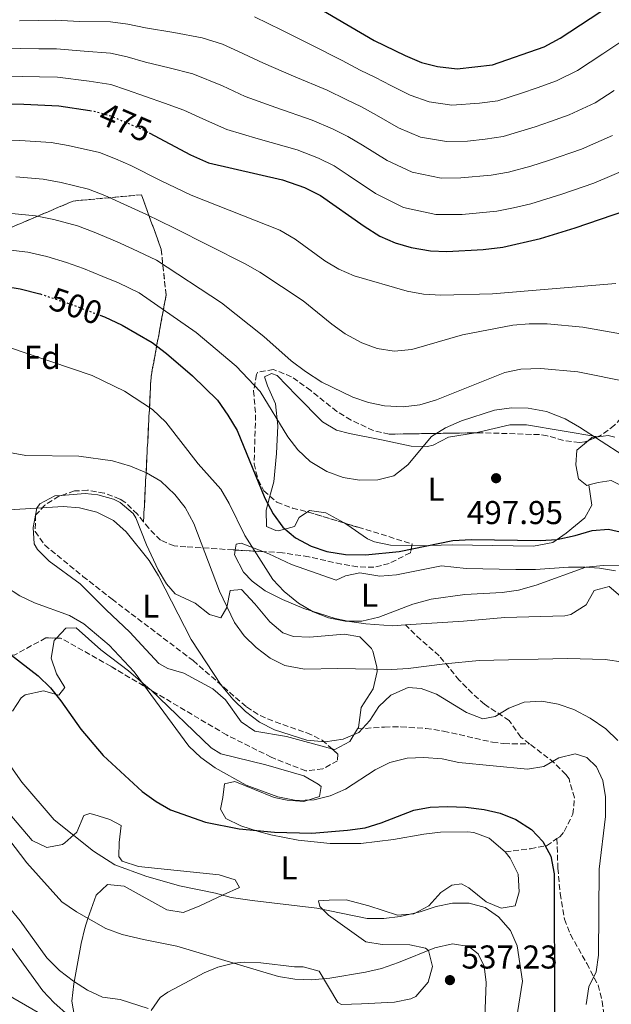
# Model space of a CAD drawing. Units: metres. Extents: x 576800 to 580245, y 4724231 to 4726583.
# Drawn here: x 577448 to 577627, y 4725574 to 4725873 of the extents above; entities that cross this region are included whole.
import ezdxf
from ezdxf.enums import TextEntityAlignment as Align

# ---------------------------------------------------------------- set-up
doc = ezdxf.new("R2010")
doc.units = ezdxf.units.M
doc.header["$MEASUREMENT"] = 0
doc.linetypes.add('DGN Style 3', pattern=[2.435890702152634, 1.739921930109024, -0.6959687720436097])
doc.linetypes.add('DGN Style 5', pattern=[1.217945351076317, 0.5219765790327072, -0.6959687720436097])
for name, color, linetype, lineweight in [('Cauce permanente', 151, 'Continuous', 13), ('Cota de curva de nivel directora', 7, 'Continuous', 0), ('Cota de punto acotado terreno', 7, 'Continuous', 0), ('Curva de nivel directora', 30, 'Continuous', 30), ('Curva de nivel directora no vista', 30, 'DGN Style 5', 30), ('Curva de nivel intermedia', 30, 'Continuous', 0), ('Etiqueta de uso rústico', 92, 'Continuous', 0), ('Etiqueta de zona arbolada', 92, 'Continuous', 0), ('Linea de separación interior de zonas arboladas', 92, 'DGN Style 3', 0), ('Límite de municipio', 7, 'Continuous', 0), ('Línea de cambio de uso (parcela vista)', 92, 'Continuous', 0), ('Punto acotado terreno (símbolo)', 7, 'Continuous', 0), ('Senda', 7, 'DGN Style 3', 0), ('Zona arbolada', 92, 'DGN Style 3', 0)]:
    doc.layers.add(name, color=color, linetype=linetype, lineweight=lineweight)
doc.styles.add('Style-Arial', font='arial.ttf')

# ---------------------------------------------------------------- blocks, each defined once
blk = doc.blocks.new('5PATER')
at = {"layer": 'Cauce permanente', "linetype": 'Continuous', "lineweight": 0}
h = blk.add_hatch(color=51, dxfattribs=at)
edge = h.paths.add_edge_path()
edge.add_ellipse((0, 0), major_axis=(-0.1095731443231308, -0.1110710700762829), ratio=0.9994222409660317, start_angle=0, end_angle=360)

msp = doc.modelspace()

# ---------------------------------------------------------------- linework, layer by layer
at = {"layer": 'Curva de nivel directora', "color": 30, "linetype": 'Continuous', "lineweight": 30, "flags": 128}
for points, elevation in [([(577532.9199999999, 4725879.520000001), (577555.3599999989, 4725866.26), (577564.7199999999, 4725861.74), (577569.7099999988, 4725859.67), (577574.539999999, 4725858.4), (577580.4699999989, 4725857.710000002), (577591.229999999, 4725858.890000001), (577606.8099999983, 4725864.440000001), (577611.6799999988, 4725867.060000002), (577629.8599999998, 4725879.070000002)], 450), ([(577304.489999999, 4725832.49), (577326.8999999989, 4725840.32), (577337.5599999984, 4725842.910000001), (577348.9899999991, 4725844.720000002), (577359.6299999986, 4725845.900000001), (577370.5899999999, 4725846.61), (577399.0599999994, 4725846.580000001), (577427.0499999983, 4725847.340000001), (577449.1099999996, 4725847.039999999), (577459.7400000001, 4725846.500000001), (577469.1399999991, 4725845.11)], 475), ([(577487.139999999, 4725838.350000001), (577499.6200000002, 4725831.630000002), (577505.0799999986, 4725829.260000001), (577527.4999999997, 4725824.090000001), (577534.2000000007, 4725821.770000001), (577539.0299999987, 4725819.390000002), (577552.2599999988, 4725810.080000001), (577557.089999999, 4725807.070000002), (577561.6699999988, 4725805.050000002), (577566.5599999994, 4725803.580000001), (577572.3899999987, 4725802.590000001), (577577.3899999988, 4725802.369999999), (577588.3500000002, 4725802.960000002), (577594.3000000003, 4725803.699999999), (577605.730000001, 4725806.29), (577616.2899999999, 4725809.52), (577631.5699999996, 4725814.800000002)], 475), ([(577286.5000000001, 4725768.480000001), (577296.5499999997, 4725773.5), (577310.4399999989, 4725781.310000001), (577319.7199999995, 4725786.060000001), (577344.4800000007, 4725796.66), (577349.5799999991, 4725798.580000001), (577354.5900000005, 4725799.950000001), (577359.5300000003, 4725800.720000002), (577365.0600000002, 4725801.130000001), (577370.1600000008, 4725801.02), (577375.5599999987, 4725800.29), (577390.9399999991, 4725796.740000002), (577412.0300000003, 4725793.090000001), (577437.6799999989, 4725792.290000001), (577443.0700000001, 4725791.87), (577448.0099999999, 4725791.07), (577454.0099999991, 4725789.61), (577454.1399999987, 4725789.560000001)], 500.000000000001), ([(577472.2100000002, 4725783.090000001), (577473.5600000002, 4725782.57), (577478.9, 4725780.060000002), (577487.9999999995, 4725774.78), (577492.4099999995, 4725771.539999999), (577500.2999999997, 4725764.750000001), (577507.8099999999, 4725757.359999999), (577511.0099999985, 4725752.850000001), (577513.8099999991, 4725748.180000001), (577522.2400000002, 4725727.689999999), (577524.6699999999, 4725722.900000002), (577527.6699999995, 4725718.91), (577531.5299999998, 4725715.690000001), (577536.219999999, 4725713.140000001), (577541.0000000001, 4725711.54), (577546.6699999986, 4725710.65), (577552.6599999988, 4725710.520000001), (577562.8699999992, 4725711.529999999), (577579.13, 4725714.810000001), (577584.8399999987, 4725715.160000001), (577605.7199999997, 4725714.870000001), (577610.6999999997, 4725715.199999999), (577616.2400000008, 4725716.350000001), (577621.3799999994, 4725717.890000001), (577626.3599999994, 4725718.330000001), (577631.25, 4725717.15)], 500.0000000000003), ([(577445.0499999983, 4725680.410000001), (577453.5300000008, 4725673.859999999), (577457.2599999991, 4725670.240000002), (577460.3799999994, 4725666.330000003), (577466.4099999999, 4725657.710000001), (577473.2400000006, 4725649.710000001), (577485.02, 4725638.800000001), (577489.2600000001, 4725635.779999999), (577493.5799999984, 4725633.26), (577504.2299999992, 4725629.580000001), (577514.3999999992, 4725627.54), (577525.1599999993, 4725626.500000001), (577536.4299999991, 4725626.210000004), (577547.2000000007, 4725627.090000001), (577552.6299999999, 4725627.850000001), (577557.4199999997, 4725629.310000001), (577567.2999999992, 4725633.130000004), (577572.2900000004, 4725634.050000001), (577577.4600000004, 4725634.260000002), (577583.0999999997, 4725634.070000002), (577588.6499999998, 4725633.410000003), (577593.509999999, 4725632.24), (577598.2999999991, 4725630.380000001), (577602.9999999995, 4725627.29), (577606.4399999996, 4725623.670000001), (577608.9099999993, 4725619.220000001), (577609.9299999987, 4725613.880000001), (577609.989999999, 4725571.650000001)], 525.0000000000001)]:
    msp.add_lwpolyline(points, dxfattribs=dict(at, elevation=elevation))
at = {"layer": 'Curva de nivel directora no vista', "color": 30, "linetype": 'DGN Style 5', "lineweight": 30, "flags": 128}
for points, elevation in [([(577469.1399999991, 4725845.11), (577470.44, 4725844.92), (577475.4800000002, 4725843.449999999), (577485.97, 4725838.980000001), (577487.139999999, 4725838.350000001)], 475), ([(577454.1399999987, 4725789.560000001), (577464.0799999986, 4725786.180000001), (577472.2100000002, 4725783.090000001)], 500.000000000001)]:
    msp.add_lwpolyline(points, dxfattribs=dict(at, elevation=elevation))
at = {"layer": 'Curva de nivel intermedia', "color": 30, "linetype": 'Continuous', "lineweight": 0, "flags": 128}
for points, elevation in [([(577447.810000001, 4725872.279999999), (577453.4800000016, 4725872.33), (577458.7200000009, 4725872.470000002), (577465.9900000019, 4725872.09), (577475.4500000011, 4725871.939999999), (577480.6700000003, 4725871.239999999), (577486.0300000003, 4725870.130000001), (577494.6300000013, 4725868.759999999), (577503.23, 4725867.16), (577509.4000000014, 4725865.24), (577514.2200000006, 4725862.999999999), (577521.780000002, 4725859.409999999), (577530.8400000012, 4725855.460000002), (577541.0800000007, 4725851.239999999), (577546.8899999998, 4725848.460000001), (577551.53, 4725846.21), (577556.0800000009, 4725843.65), (577562.7300000006, 4725839.829999999), (577569.3900000014, 4725837.06), (577577.2400000013, 4725835.67), (577583.6200000006, 4725835.81), (577588.9800000004, 4725836.429999999), (577594.4099999998, 4725837.249999999), (577604.0800000014, 4725840.140000001), (577608.7900000009, 4725841.8), (577614.380000001, 4725843.77), (577622.2700000014, 4725847.399999999), (577628.0400000003, 4725851.21)], 460.0000000000001), ([(577519.0799999997, 4725873.449999998), (577527.35, 4725869.46), (577536.19, 4725864.95), (577545.6100000013, 4725860.289999999), (577551.1299999999, 4725857.359999999), (577555.6900000019, 4725855.15), (577560.4000000014, 4725852.689999999), (577566.2199999996, 4725849.750000001), (577571.9700000008, 4725847.73), (577578.8500000007, 4725846.689999999), (577587.2100000002, 4725847.350000001), (577592.8200000006, 4725848.069999999), (577600.010000001, 4725850.359999998), (577604.7200000007, 4725852.02), (577610.6000000014, 4725854.109999999), (577616.9699999995, 4725857.23), (577624.6699999997, 4725862.31), (577641.5600000009, 4725873.54)], 455), ([(577437.0100000005, 4725863.800000001), (577448.2400000001, 4725863.869999998), (577453.6900000017, 4725863.819999998), (577459.0600000006, 4725863.81), (577467.4800000006, 4725863.029999999), (577475.4600000001, 4725862.449999998), (577480.4700000014, 4725861.32), (577486.0100000001, 4725859.739999999), (577493.2099999997, 4725858.039999999), (577500.4100000014, 4725856.179999999), (577509.35, 4725852.539999999), (577516.2099999997, 4725849.359999999), (577525.5000000015, 4725845.98), (577536.5499999998, 4725842.189999999), (577542.6600000008, 4725839.560000001), (577547.3600000015, 4725837.27), (577551.7600000004, 4725834.599999999), (577559.2400000015, 4725829.909999999), (577566.8200000009, 4725826.390000001), (577575.6200000008, 4725824.640000001), (577581.62, 4725824.67), (577590.7599999997, 4725825.519999999), (577596.0000000012, 4725826.439999999), (577602.8000000007, 4725828.199999999), (577608.1500000017, 4725829.929999999), (577618.1699999997, 4725833.439999999), (577627.5599999997, 4725837.56)], 465.0000000000001), ([(577437.0300000006, 4725855.499999999), (577448.6800000004, 4725855.449999998), (577453.9000000019, 4725855.300000001), (577459.4000000004, 4725855.16), (577468.9600000002, 4725853.970000001), (577475.4700000013, 4725852.949999999), (577480.2800000014, 4725851.409999999), (577485.9900000001, 4725849.359999999), (577491.7900000004, 4725847.320000002), (577497.5999999996, 4725845.210000001), (577504.4800000017, 4725842.079999999), (577510.6399999997, 4725839.31), (577520.1600000015, 4725836.5), (577532.0300000003, 4725833.140000001), (577538.4299999997, 4725830.67), (577543.2000000017, 4725828.329999999), (577547.4400000019, 4725825.56), (577555.75, 4725819.989999999), (577564.2400000015, 4725815.720000001)], 470), ([(577437.1800000004, 4725836.220000001), (577447.9000000004, 4725836), (577457.4000000021, 4725835.409999999), (577462.5499999997, 4725834.529999999), (577472.1299999997, 4725832.359999998), (577476.8799999994, 4725830.430000001), (577481.5900000012, 4725828.42), (577490.5300000019, 4725823.9), (577499.8400000016, 4725819.42), (577526.7500000009, 4725808.849999999), (577531.4300000013, 4725806.16), (577540.3800000009, 4725799.609999998), (577544.6500000001, 4725797), (577549.2700000004, 4725795.050000001), (577565.3500000002, 4725790.369999998), (577570.2699999998, 4725789.499999999), (577575.4900000012, 4725789.210000001), (577591.2200000002, 4725789.56), (577628.6100000002, 4725792.680000001)], 480), ([(577564.2400000015, 4725815.720000001), (577574.0100000015, 4725813.619999999), (577582, 4725813.65), (577592.5299999999, 4725814.609999999), (577597.5900000005, 4725815.619999999), (577602.8299999997, 4725816.810000001), (577612.2199999996, 4725819.720000001), (577621.9500000017, 4725823.109999999), (577632.8500000003, 4725827.73)], 470), ([(577446.7000000001, 4725824.970000002), (577455.0500000007, 4725824.320000002), (577460.4199999997, 4725823.3), (577468.7800000014, 4725821.27), (577473.6800000009, 4725819.369999997), (577481.7200000009, 4725815.720000001), (577486.2900000018, 4725813.569999999), (577494.6, 4725809.58), (577516.27, 4725798.649999999), (577520.6399999999, 4725796.119999999), (577533.7699999993, 4725787.489999999), (577542.4700000009, 4725780.359999999), (577546.5800000014, 4725777.42), (577551.5500000002, 4725774.720000001), (577556.2500000007, 4725773.029999998), (577561.4100000019, 4725772.239999999), (577566.7600000006, 4725772.680000001), (577582.1400000008, 4725777.179999999), (577597.3300000011, 4725780.050000001), (577602.3200000001, 4725780.470000001), (577607.8099999997, 4725780.46), (577618.6000000011, 4725779.519999999), (577634.0700000008, 4725776.759999999)], 485.0000000000001), ([(577445.4900000008, 4725813.930000001), (577452.7000000015, 4725813.239999999), (577458.2800000005, 4725812.07), (577465.440000002, 4725810.179999999), (577470.4800000001, 4725808.300000002), (577477.4000000003, 4725805.279999999), (577482.0400000005, 4725803.240000002), (577489.3700000019, 4725799.74), (577509.0700000006, 4725786.859999999), (577521.9100000017, 4725776.609999998), (577530.1500000005, 4725769.289999999), (577534.5100000014, 4725766.05), (577539.4199999998, 4725762.810000001), (577548.8500000001, 4725758.289999999), (577553.5900000009, 4725756.699999998), (577558.4900000005, 4725755.609999999), (577564.1600000011, 4725755.380000001)], 490.0000000000001), ([(577444.2800000015, 4725802.899999999), (577450.3600000013, 4725802.15), (577456.1400000014, 4725800.840000001), (577462.0900000016, 4725799.09), (577467.2800000015, 4725797.239999999), (577473.0700000008, 4725794.84), (577477.8000000004, 4725792.900000001), (577484.1300000004, 4725789.899999999)], 495), ([(577484.1300000004, 4725789.899999999), (577501.3700000005, 4725777.82), (577513.4699999995, 4725767.65), (577520.7699999994, 4725760.02), (577529.1300000013, 4725746.279999999), (577532.1900000012, 4725742.33), (577535.9800000021, 4725738.800000001), (577541.0300000014, 4725735.800000001), (577545.940000002, 4725733.890000001), (577550.8900000008, 4725733.159999999), (577556.4200000007, 4725733.269999999), (577561.2599999999, 4725734.489999999), (577565.510000001, 4725737.75), (577572.6900000006, 4725746.310000001), (577576.9200000018, 4725748.98), (577581.7699999998, 4725751.060000001), (577591.8400000016, 4725754.359999999), (577596.94, 4725755.06), (577601.9900000015, 4725754.939999999), (577607.5200000014, 4725753.880000002), (577613.2400000012, 4725751.680000001), (577617.5799999996, 4725749.189999999), (577630.6900000012, 4725740.689999999)], 495), ([(577444.4800000004, 4725773.399999999), (577469.8699999999, 4725764.789999999), (577479.66, 4725760.109999998), (577488.1800000005, 4725754.539999999), (577492.2100000005, 4725750.699999998), (577502.0099999995, 4725738.029999999), (577508.8200000002, 4725730.439999999), (577511.4199999997, 4725726.060000001), (577516.1400000004, 4725716.390000001), (577524.650000002, 4725703.039999999), (577528.0800000008, 4725699.399999999), (577532.4300000004, 4725695.869999999), (577536.7900000013, 4725693.259999999), (577541.4400000004, 4725691.41), (577546.5299999999, 4725690.38), (577551.5500000002, 4725690.46), (577556.7400000002, 4725691.63), (577566.9999999999, 4725695.57), (577572.5600000009, 4725697.099999999), (577582.8499999995, 4725698.489999999), (577594.1600000017, 4725699.15), (577599.1200000015, 4725699.779999999), (577604.4400000012, 4725701.300000001), (577619.4700000006, 4725706.8), (577624.8700000008, 4725707.31), (577630.0300000019, 4725707.199999999)], 505), ([(577564.1600000011, 4725755.380000001), (577569.1200000009, 4725755.980000001), (577574.2000000015, 4725757.470000001), (577594.8900000004, 4725765.739999999), (577599.7800000008, 4725766.749999999), (577605.8400000005, 4725766.990000002), (577617.0200000008, 4725765.909999999), (577648.1400000014, 4725759.640000001)], 490.0000000000001), ([(577444.8200000003, 4725741.489999999), (577449.730000001, 4725740.56), (577465.850000001, 4725740.42), (577476.0200000012, 4725739.029999998), (577481.4700000006, 4725737.42), (577486.3099999997, 4725735.359999998), (577490.6300000004, 4725732.849999999), (577494.9500000009, 4725728.81), (577497.9999999997, 4725724.849999999), (577500.6300000005, 4725719.989999999), (577508.4400000002, 4725699.550000001), (577512.990000001, 4725690.050000002), (577515.9200000013, 4725685.999999999), (577519.5300000012, 4725682.480000001), (577523.8000000004, 4725679.189999999), (577528.2900000009, 4725677), (577534.1700000016, 4725675.84), (577544.25, 4725676.090000001), (577560.690000002, 4725675.82), (577565.680000001, 4725676.059999999), (577576.7300000017, 4725677.519999999), (577587.140000001, 4725678.470000001), (577613.8899999993, 4725679.15), (577625.3899999993, 4725678.84), (577630.9300000004, 4725677.949999998)], 510), ([(577444.7399999998, 4725724.130000001), (577461.0600000012, 4725725.199999999), (577466.0299999999, 4725724.71), (577471.2900000014, 4725723.409999999), (577476.2800000004, 4725720.949999998), (577480.1699999997, 4725717.48), (577487.1500000001, 4725708.84), (577489.9400000018, 4725704.199999998), (577499.8200000013, 4725684.819999998), (577508.9600000011, 4725670.999999999), (577512.4500000002, 4725666.83), (577516.3400000016, 4725663.050000001), (577520.6199999999, 4725659.81), (577525.07, 4725657.529999999), (577534.9699999996, 4725654.4), (577540.4500000002, 4725653.899999999), (577545.9199999997, 4725654.640000001), (577550.7099999997, 4725656.720000001), (577554.02, 4725660.300000001), (577556.7000000001, 4725664.590000001), (577560.3600000013, 4725667.960000001), (577565.6600000008, 4725670.310000001), (577569.5700000002, 4725670.050000001), (577574.2500000007, 4725668.31), (577583.2800000008, 4725662.769999999), (577588.2800000008, 4725660.86), (577592.0400000005, 4725661.539999999), (577596.1200000019, 4725664.09), (577600.7700000011, 4725665.930000001), (577606.130000001, 4725666.220000001), (577611.0599999996, 4725665.25), (577615.8099999994, 4725663.689999999), (577620.8300000018, 4725661.019999999), (577625.5599999992, 4725657.8), (577629.14, 4725654.26)], 515.0000000000001), ([(577443.5400000017, 4725700.91), (577447.9000000004, 4725698.06), (577452.4199999999, 4725695.930000001), (577462.9499999998, 4725692.180000001), (577467.3200000018, 4725689.649999999), (577474.9800000017, 4725683.130000001), (577482.6100000005, 4725675.039999997), (577499.1399999997, 4725652.519999999), (577502.7800000008, 4725649.09), (577507.1100000005, 4725646.019999999), (577516.5000000002, 4725640.759999999), (577526.1800000009, 4725637.180000001), (577531.6500000004, 4725636.119999998), (577537.1199999999, 4725636.32), (577541.9800000014, 4725637.509999999), (577546.6500000006, 4725639.519999999), (577555.6400000005, 4725645.350000001), (577560.0999999997, 4725647.599999999), (577565.3600000013, 4725648.890000001), (577570.3600000015, 4725649.099999999), (577575.9699999995, 4725648.67), (577580.9600000007, 4725647.619999998), (577601.7800000014, 4725645.600000001), (577606.7100000001, 4725646.4), (577611.2699999998, 4725649.060000001), (577616.2000000007, 4725650.199999998)], 520), ([(577616.2000000007, 4725650.199999998), (577619.7900000003, 4725649.08), (577622.6700000013, 4725646.32), (577624.6000000003, 4725642.17), (577625.4000000005, 4725637.23), (577625.4699999999, 4725631.289999999), (577623.560000001, 4725615.269999999), (577623.3200000018, 4725589.229999999), (577622.5799999997, 4725584.15), (577620.4299999995, 4725579.630000001), (577619.5399999999, 4725574.31)], 520), ([(577443.800000001, 4725648.380000001), (577448.5100000005, 4725641.66), (577458.3299999997, 4725630.260000001), (577470.27, 4725620.73), (577476.7699999999, 4725616.61), (577486.1700000011, 4725613.199999999), (577496.3500000001, 4725610.230000001), (577507.2199999999, 4725608.05), (577512.0299999999, 4725606.699999999), (577518.3100000008, 4725605.779999998), (577537.92, 4725603.470000001), (577553.230000001, 4725600.390000001), (577558.2300000011, 4725600.359999998), (577563.2000000001, 4725600.98), (577569.2800000019, 4725602.400000001), (577574.1400000011, 4725604.010000001), (577579.0400000006, 4725604.989999999), (577584.0800000011, 4725604.96), (577588.9200000003, 4725603.680000001), (577593.0300000006, 4725600.84), (577596.6200000005, 4725596.67), (577598.7000000014, 4725592.119999999), (577600.2700000004, 4725581.359999999), (577598.48, 4725569.990000002)], 530.0000000000001), ([(577437.0799999998, 4725634.08), (577450.0300000005, 4725617.260000001), (577460.660000001, 4725605.419999998)], 535), ([(577438.3200000003, 4725611.34), (577448.0400000013, 4725599.66), (577456.1000000013, 4725588.429999999), (577459.9800000016, 4725584.649999999), (577464.1800000013, 4725581.42), (577468.4700000007, 4725578.659999999), (577472.9900000002, 4725576.509999999), (577478.3800000015, 4725575.78), (577486.8100000004, 4725573.140000001)], 540.0000000000001), ([(577460.660000001, 4725605.419999998), (577465.1100000013, 4725602.329999999), (577474.0499999997, 4725597.31)], 535), ([(577474.0499999997, 4725597.31), (577478.9400000003, 4725595.55), (577485.4600000003, 4725594.029999998), (577495.540000001, 4725592.01), (577526.3700000008, 4725582.82), (577531.2900000005, 4725581.929999999), (577536.370000001, 4725581.770000001), (577541.9000000008, 4725582.329999999), (577552.7400000015, 4725584.05), (577557.6000000008, 4725585.230000001), (577562.7100000004, 4725586.989999999), (577573.740000001, 4725591.5), (577579.0700000019, 4725592.640000001), (577584.0099999994, 4725591.88), (577586.8700000005, 4725589.699999998), (577588.6500000019, 4725585.930000001), (577589.2400000021, 4725580.960000001), (577588.8600000021, 4725570.359999999)], 535), ([(577445.6000000003, 4725591.300000001), (577454.9400000012, 4725578.429999999), (577458.360000001, 4725574.79), (577462.7100000007, 4725570.949999999)], 545)]:
    msp.add_lwpolyline(points, dxfattribs=dict(at, elevation=elevation))
at = {"layer": 'Linea de separación interior de zonas arboladas', "color": 92, "linetype": 'DGN Style 3', "lineweight": 0}
msp.add_polyline3d([(577407.3300000001, 4725720.130000001, 528.8999999999943), (577422.29, 4725735.67, 521.6300000000047), (577424.5599999996, 4725748.02, 518.7599999999948), (577417.7999999998, 4725765.730000001, 516.6499999999943), (577416.4800000004, 4725779.66, 513.9400000000023), (577425.6500000004, 4725794.779999999, 507.7899999999936), (577443.0999999996, 4725808.74, 500.3600000000006), (577464.1200000001, 4725817.680000001, 494.6100000000006), (577484.7800000003, 4725819.58, 493.2799999999989), (577490.7699999996, 4725803.109999999, 497.0200000000041), (577492.25, 4725789.180000001, 502.3500000000058), (577487.7100000001, 4725764.5, 512.1399999999994), (577485.4299999997, 4725720.529999999, 519.8800000000047)], dxfattribs=at)
at = {"layer": 'Límite de municipio', "color": 7, "linetype": 'Continuous', "lineweight": 0}
msp.add_polyline3d([(577453.5100000016, 4725571.91, 546.76), (577439.9800000004, 4725579.680000001, 548.97), (577426.9400000013, 4725589.430000001, 550.11), (577419.870000001, 4725599.130000001, 548.38), (577412.620000001, 4725614.41, 547.73), (577397.0599999987, 4725652.710000001, 545.0500000000001), (577378.2199999989, 4725703.029999999, 536.3100000000002), (577378.6900000013, 4725707.859999999, 535.0700000000002), (577380.2399999984, 4725735.949999999, 523.86), (577381.6900000013, 4725760.609999999, 513.7900000000001), (577385.0399999992, 4725774.33, 509.01), (577386.8500000016, 4725781.75, 505.75), (577414.4699999989, 4725900.449999999, 439.33), (577413.3999999985, 4725906.779999999, 438.27), (577412.3599999994, 4725914.41, 437.35), (577409.6099999994, 4725934.680000001, 433.9), (577408.9299999997, 4725936.77, 433.25), (577408.6999999993, 4725937.460000001, 433.04), (577408.2899999992, 4725937.609999999, 433), (577395.9600000009, 4725942.01, 431.15), (577388.4200000018, 4725946.140000001, 430.31), (577385.75, 4725947.600000001, 430.34), (577348.8599999994, 4725935.74, 431.56)], dxfattribs=at)
at = {"layer": 'Línea de cambio de uso (parcela vista)', "color": 92, "linetype": 'Continuous', "lineweight": 0, "extrusion": (0.09649178310851078, 0.05771662212530621, 0.9936589592626761), "elevation": 328982.9787324609, "flags": 128}
msp.add_lwpolyline([(3759088.931833441, -2902989.24268526), (3759089.59860174, -2902987.694249955), (3759089.390730413, -2902986.427752611)], dxfattribs=at)
at = {"layer": 'Línea de cambio de uso (parcela vista)', "color": 92, "linetype": 'Continuous', "lineweight": 0, "extrusion": (0.1024130267022853, 0.01341763844326366, 0.9946514660625011), "elevation": 123057.9624062181, "flags": 128}
msp.add_lwpolyline([(4610666.485657001, -1180227.871513585), (4610666.485657002, -1180227.620759004)], dxfattribs=at)
at = {"layer": 'Línea de cambio de uso (parcela vista)', "color": 92, "linetype": 'Continuous', "lineweight": 0, "extrusion": (0.06488303340174013, -0.010665704544651, 0.9978358756444644), "elevation": -12430.42099947437, "flags": 128}
msp.add_lwpolyline([(4756856.640365542, 196180.9546245723), (4756856.640365541, 196180.8360002914)], dxfattribs=at)
at = {"layer": 'Línea de cambio de uso (parcela vista)', "color": 92, "linetype": 'Continuous', "lineweight": 0}
for points in [[(577523.7459000006, 4725728.3134, 497.584400000007), (577524.8799999999, 4725732.619999999, 496.8500000000058), (577525.7199999997, 4725741.220000001, 495.3099999999977), (577526.0800000001, 4725749.58, 494.5399999999936), (577525.4199999999, 4725756.24, 494.4900000000052), (577522.9500000002, 4725761.730000001, 494.5200000000041), (577522.1100000005, 4725764.470000001, 494.4100000000035), (577524.2300000004, 4725765.470000001, 494.179999999993), (577525.9500000002, 4725764.84, 494.0500000000029), (577531.7699999996, 4725758.779999999, 493.4900000000052), (577539.6200000001, 4725750.83, 493.4900000000052), (577543.9500000002, 4725748.289999999, 493.4600000000065), (577547.8099999996, 4725747.25, 493.4400000000023), (577557.5700000003, 4725745.310000001, 493.7700000000041), (577566.5499999998, 4725743.380000001, 495.0299999999989), (577571.4900000002, 4725743.369999999, 495.820000000007), (577573.2000000002, 4725743.720000001, 496.1000000000058), (577577.8300000001, 4725746.119999999, 496.9499999999971), (577586.0300000003, 4725747.473099999, 497.0853000000062)], [(577586.0300000003, 4725747.473099999, 497.0853000000062), (577586.9199999999, 4725747.619999999, 497.1000000000058), (577596.4699999997, 4725749.91, 497.5099999999948), (577601.4699999997, 4725749.84, 497.5800000000018), (577623.0932, 4725746.279200001, 496.1278000000021)], [(577628.3200000003, 4725746.16, 495.6499999999942), (577626.2100000001, 4725746.66, 495.8000000000029), (577623.2100000001, 4725746.26, 496.1199999999953)], [(577620.3267000001, 4725745.1856, 496.462400000004), (577616.79, 4725742.189999999, 496.9799999999959), (577616.4500000002, 4725737.810000001, 497.4100000000035), (577617.2800000003, 4725733.58, 497.9499999999971), (577619.7699999996, 4725731.529999999, 497.8999999999942), (577620.3700000001, 4725731.689999999, 497.820000000007)], [(577620.3700000001, 4725731.689999999, 497.820000000007), (577621.2599999999, 4725725.58, 499.3800000000047), (577619.2100000001, 4725721.680000001, 499.9700000000012), (577613.54, 4725717.100000001, 501.1000000000058), (577609.4800000004, 4725714.199999999, 501.3500000000058), (577603.6100000005, 4725713.109999999, 501.3800000000047), (577578.9500000002, 4725713.58, 501.1499999999942), (577568.9699999997, 4725713.279999999, 500.7100000000065), (577566.7511999998, 4725713.3157, 500.4903999999952)], [(577620.3700000001, 4725731.689999999, 497.820000000007), (577623.2199999997, 4725732.449999999, 497.4400000000023), (577627.1299999999, 4725733.050000001, 497.0599999999977), (577630.4100000003, 4725731.460000001, 497.1300000000047), (577632.0999999996, 4725726.91, 497.7700000000041), (577635.9699999997, 4725720.630000001, 498.9499999999971), (577637.9600000001, 4725714.75, 499.4600000000065), (577640.7599999999, 4725712.470000001, 499.6199999999953), (577643.9800000004, 4725713.15, 499.4900000000052), (577647.7999999998, 4725712.34, 499.1300000000047), (577651.9900000002, 4725707.310000001, 499), (577656.2800000003, 4725705.25, 498.6699999999983), (577660.6699999999, 4725706.08, 498.3099999999977), (577663.8700000001, 4725705.75, 497.929999999993), (577673.8956000004, 4725697.348099999, 496.9318999999959)], [(577542.5363999996, 4725651.7476, 515.9159000000072), (577528.7699999996, 4725655.449999999, 515.5399999999936), (577519.1600000003, 4725657.08, 515.7200000000012), (577515.0599999996, 4725659.930000001, 515.679999999993), (577510.2300000004, 4725666.600000001, 515.6199999999953), (577506.4800000004, 4725669.91, 515.7400000000052), (577497.6900000004, 4725674.66, 516.1900000000023), (577492.8200000003, 4725676.09, 516.5599999999977), (577490.04, 4725677.600000001, 516.8000000000029), (577484.9199999999, 4725683.189999999, 517.1100000000006), (577481.2699999996, 4725687.050000001, 516.8800000000047), (577474.1200000001, 4725693.9, 517.6199999999953), (577466.2699999996, 4725701.689999999, 517.6199999999953), (577456.8499999996, 4725708.630000001, 517.3899999999994), (577453.29, 4725712.130000001, 517), (577452.2699999996, 4725713.82, 516.8500000000058), (577452, 4725718.810000001, 516.4700000000012), (577453.0700000003, 4725724.680000001, 515.8999999999943), (577453.9900000002, 4725725.939999999, 515.779999999999), (577458.5700000003, 4725728.380000001, 515.4499999999971), (577460.5060999999, 4725728.521000001, 515.3616000000038)], [(577460.5060999999, 4725728.521000001, 515.3616000000038), (577467.7699999996, 4725729.050000001, 515.029999999999), (577471.5300000003, 4725728.720000001, 514.9600000000064), (577476.2999999998, 4725727.380000001, 514.9700000000012), (577478.3899999997, 4725726.33, 514.9799999999959), (577482.2800000003, 4725723.08, 514.9799999999959), (577483.1299999999, 4725721.680000001, 514.9799999999959), (577486.29, 4725713.52, 514.9799999999959), (577489.8399999999, 4725705.99, 514.9799999999959), (577492.4000000004, 4725701.680000001, 514.779999999999), (577495.0300000003, 4725698.689999999, 514.4900000000052), (577501.1100000005, 4725695.83, 513.7200000000012), (577505.3899999997, 4725692.439999999, 512.2400000000052), (577508.8200000003, 4725691.4, 511.1399999999995), (577510.7199999997, 4725694.52, 509.6499999999942), (577511.6900000004, 4725699.67, 509.0099999999948), (577515.1399999997, 4725700.039999999, 508.679999999993), (577519.1799999997, 4725695.710000001, 508.2700000000041), (577523.75, 4725690.210000001, 508.2400000000052), (577527.6799999997, 4725686.930000001, 508.3699999999953), (577530.8399999999, 4725685.779999999, 508.4499999999971), (577535.8499999996, 4725685.619999999, 508.4900000000052), (577546.2599999999, 4725686.460000001, 508.8600000000006), (577550.9400000004, 4725685.65, 509.1100000000006), (577554.4699999997, 4725682.15, 509.4400000000023), (577554.9000000004, 4725681.32, 509.6000000000058), (577556.1699999999, 4725676.550000001, 510.6999999999971), (577556.1900000004, 4725675.220000001, 511.0099999999948), (577555.0599999996, 4725669.91, 512.2400000000052), (577551.3499999996, 4725664.300000001, 513.2899999999936), (577550.5300000003, 4725658.199999999, 514.4400000000023), (577550.2699999996, 4725657.77, 514.5399999999936), (577548, 4725654, 515.3500000000058), (577543.4199999999, 4725651.51, 515.9400000000023), (577542.5363999996, 4725651.7476, 515.9159000000072)], [(577535.1261999998, 4725723.550600001, 497.5721999999951), (577532.5499999998, 4725721.859999999, 498.4900000000052), (577531.2000000002, 4725719.130000001, 498.9700000000012), (577526.3300000001, 4725717.76, 499.3600000000006), (577525.4800000004, 4725717.84, 499.4100000000035), (577522.6799999997, 4725719.100000001, 499.3800000000047), (577522.6100000005, 4725724, 498.320000000007), (577523.7459000006, 4725728.3134, 497.584400000007)], [(577546.2297, 4725720.154800001, 497.9717999999993), (577540.6900000004, 4725723.210000001, 497.0500000000029), (577535.75, 4725723.960000001, 497.3500000000058), (577535.1261999998, 4725723.550600001, 497.5721999999951)], [(577566.7511999998, 4725713.3157, 500.4903999999952), (577560.2800000003, 4725713.42, 499.8500000000058), (577555.4000000004, 4725714.460000001, 499.2799999999989), (577553.3099999996, 4725715.310000001, 499.0299999999989), (577547, 4725719.730000001, 498.1000000000058), (577546.2297, 4725720.154800001, 497.9717999999993)], [(577513.2390999999, 4725711.971100001, 505.882700000002), (577513.5099999999, 4725713.74, 505.75), (577514.9900000002, 4725714.039999999, 505.5), (577521.5960999997, 4725711.485300001, 504.9358000000066)], [(577630.0099999999, 4725697.960000001, 507.3399999999965), (577626.5899999999, 4725700.880000001, 507.0599999999977), (577622.0499999998, 4725699.74, 507.1100000000006), (577619.5599999996, 4725695.380000001, 507.2599999999948), (577614.9500000002, 4725692.42, 507.3899999999995), (577613.1600000003, 4725692.050000001, 507.4199999999983), (577594.9299999997, 4725691.550000001, 507.3699999999953), (577582.4100000003, 4725690.380000001, 506.9600000000065), (577564.7999999998, 4725689.27, 506.5800000000018), (577560.9699999997, 4725689.029999999, 506.5), (577552.7699999996, 4725689.630000001, 505.0099999999948), (577547.8399999999, 4725690.300000001, 504.7100000000065), (577543.4699999997, 4725691.180000001, 504.6000000000058), (577533.9800000004, 4725694.300000001, 504.6499999999942), (577527.5599999996, 4725696.949999999, 504.8000000000029), (577522.3300000001, 4725699.600000001, 505.0399999999936), (577518.3600000005, 4725702.49, 505.5), (577515.7199999997, 4725705.279999999, 505.8600000000006), (577513.0199999996, 4725710.539999999, 505.9900000000052), (577513.2390999999, 4725711.971100001, 505.882700000002)], [(577521.5960999997, 4725711.485300001, 504.9358000000066), (577523.4199999999, 4725710.779999999, 504.7799999999989), (577530.2800000003, 4725707.609999999, 504.2200000000012), (577543.8600000005, 4725702.83, 503.5800000000018), (577546.6799999997, 4725704.140000001, 503.2899999999936), (577550.9900000002, 4725705.050000001, 503.320000000007), (577557.0800000001, 4725704.07, 503.5800000000018), (577562.0700000003, 4725704.430000001, 503.6999999999971), (577575.7199999997, 4725707.16, 504.2400000000052), (577583.2199999997, 4725706.4, 504.679999999993), (577598.3099999996, 4725706.029999999, 505.3500000000058), (577604.2599999999, 4725706.029999999, 505.5200000000041), (577614.1900000004, 4725706.75, 505.9600000000065), (577619.1799999997, 4725706.730000001, 506.2200000000012), (577623.5800000001, 4725706.449999999, 506.4499999999971), (577628.4800000004, 4725705.65, 506.3999999999942)], [(577459.0510999998, 4725685.303900001, 522.0898000000016), (577461.8799999999, 4725688.34, 521.5399999999936), (577465.0099999999, 4725688.4, 521.3899999999994), (577472.4500000002, 4725681.720000001, 521.1199999999953), (577480.8300000001, 4725675.350000001, 520.8000000000029), (577487.4199999999, 4725669.730000001, 520.3800000000047), (577487.5882000001, 4725669.5691, 520.3675999999978)], [(577445.6799999997, 4725663.109999999, 526.6900000000023), (577448.3700000001, 4725667.15, 525.8300000000017), (577449.5499999998, 4725668.09, 525.5899999999965), (577455.1100000005, 4725669.300000001, 524.2599999999948), (577459.79, 4725668.02, 523.6399999999994), (577461.5999999996, 4725670.279999999, 522.820000000007), (577459.0499999998, 4725674.439999999, 522.7700000000041), (577457.4400000004, 4725679.189999999, 522.5599999999977), (577458.3300000001, 4725684.529999999, 522.2299999999959), (577459.0510999998, 4725685.303900001, 522.0898000000016)], [(577487.5882000001, 4725669.5691, 520.3675999999978), (577505.9500000002, 4725652, 519.0099999999948), (577508.8700000001, 4725650.26, 518.820000000007), (577522.4500000002, 4725646.9, 518.9199999999983), (577534.0099999999, 4725643.529999999, 519.2899999999936), (577538.3899999997, 4725641.060000001, 519.4100000000036), (577539.2300000004, 4725640.369999999, 519.4400000000023), (577538.7400000002, 4725637.32, 519.6399999999994), (577534, 4725635.789999999, 520.1300000000047), (577528.9699999997, 4725636.16, 520.0800000000017), (577525.0499999998, 4725637.02, 520.029999999999), (577513.0700000003, 4725641.84, 520.0399999999936), (577509.9800000004, 4725641.180000001, 520.5399999999936), (577509.4900000002, 4725637.039999999, 522.1100000000006), (577508.7599999999, 4725633.449999999, 523.8000000000029), (577510.3799999999, 4725630.619999999, 525.029999999999), (577514.8799999999, 4725628.430000001, 525.0500000000029), (577520.2300000004, 4725626.710000001, 525.1100000000006), (577524.04, 4725625.680000001, 525.179999999993), (577532.3200000003, 4725624.07, 526.0800000000017), (577542.0099999999, 4725623.060000001, 526.279999999999), (577551.2400000002, 4725623.08, 526.8699999999953), (577561.1600000003, 4725624.26, 527.3300000000017), (577570.4199999999, 4725625.930000001, 527.8999999999943), (577575.3899999997, 4725626.5, 528.070000000007), (577583.6299999999, 4725626.630000001, 528.1699999999983), (577585.5199999996, 4725626.380000001, 528.179999999993), (577590.1699999999, 4725624.65, 528.179999999993), (577595.0800000001, 4725620.529999999, 528.1600000000036)], [(577464.4800000004, 4725570.699999999, 542.9700000000012), (577463.7400000002, 4725575.33, 541.1999999999971), (577464.3099999996, 4725580.609999999, 539.529999999999), (577466.5, 4725592.74, 536.8399999999965), (577467.6699999999, 4725597.4, 535.4400000000023), (577468.5, 4725600.390000001, 534.6399999999994), (577471.0499999998, 4725607.41, 533.5099999999948), (577474.5099999999, 4725610.680000001, 532.5599999999977), (577479.5099999999, 4725610.140000001, 532.4799999999959), (577492.4500000002, 4725602.970000001, 532.5099999999948), (577497.4100000003, 4725602.140000001, 532.25), (577502.2800000003, 4725604.119999999, 531.6000000000058), (577509.6100000005, 4725607.550000001, 529.7700000000041), (577514.4699999997, 4725609.710000001, 529.1499999999943), (577513.1600000003, 4725612.07, 528.6699999999983), (577508.3499999996, 4725613.630000001, 528.6300000000047), (577483.8499999996, 4725616.09, 528.8999999999943), (577478.9100000003, 4725617.77, 528.9199999999983), (577477.9299999997, 4725619.100000001, 528.8699999999953), (577478.04, 4725623.4, 528.1300000000047), (577478.6200000001, 4725628.480000001, 527.5399999999936), (577475.1900000004, 4725630.300000001, 527.8500000000058), (577470.4100000003, 4725631.890000001, 528.1399999999994), (577469.1799999997, 4725632.140000001, 528.2599999999948), (577467.3700000001, 4725631.529999999, 528.8699999999953), (577465.2300000004, 4725626.539999999, 530.1000000000058), (577461.6100000005, 4725623.279999999, 531.0599999999977), (577460.8300000001, 4725622.810000001, 531.2299999999959), (577456.1299999999, 4725621.82, 532.1300000000047), (577451.6299999999, 4725624.02, 532.2299999999959), (577442.5999999996, 4725634.66, 532.179999999993)], [(577595.0800000001, 4725620.529999999, 528.1600000000036), (577596.5700000003, 4725618.640000001, 528.1499999999943), (577598.9600000001, 4725613.779999999, 528.2299999999959), (577599.2400000002, 4725608.460000001, 528.2599999999948), (577598.04, 4725604.24, 528.3300000000017), (577593.8099999996, 4725603.49, 528.7700000000041), (577589.2300000004, 4725605.449999999, 528.820000000007), (577584, 4725609.65, 528.8500000000058), (577581.8200000003, 4725610.84, 528.9499999999971), (577578.8399999999, 4725610.470000001, 529.1000000000058), (577575.54, 4725608.220000001, 529.8399999999965), (577571.9199999999, 4725604.180000001, 530.1300000000047), (577567.3700000001, 4725601.779999999, 530.179999999993), (577562.3499999996, 4725601.33, 529.9499999999971), (577553.7000000002, 4725604.220000001, 529.1000000000058), (577546.8300000001, 4725605.980000001, 528.8999999999943), (577541.6600000003, 4725605.939999999, 528.8699999999953), (577538.4600000001, 4725605.720000001, 529.3600000000006), (577538.8399999999, 4725604, 530.2299999999959), (577541.4800000004, 4725601.32, 531.1499999999943), (577552.8399999999, 4725593.27, 533.8899999999994), (577557.7199999997, 4725592.460000001, 534.4199999999983), (577566.1299999999, 4725592.4, 534.7100000000064), (577570.9000000004, 4725591.41, 535.5099999999948), (577571.75, 4725590.65, 535.6600000000036), (577573.0499999998, 4725585.789999999, 536.3300000000017), (577571.7300000004, 4725581.02, 536.5399999999936), (577567.9199999999, 4725576.710000001, 537.2700000000041), (577566.4199999999, 4725576.060000001, 537.4600000000064), (577561.4400000004, 4725575.029999999, 537.75), (577551.4900000002, 4725574.539999999, 537.8099999999977), (577545.4600000001, 4725574.279999999, 537.4499999999971), (577544.3499999996, 4725574.949999999, 537.25), (577538.6299999999, 4725584.449999999, 534.7100000000064), (577533.8099999996, 4725585.74, 534.3899999999994), (577531.2100000001, 4725585.75, 534.3800000000047), (577520.9699999997, 4725586.91, 534.529999999999), (577515.9800000004, 4725587.08, 534.7599999999948), (577512.8399999999, 4725586.810000001, 535), (577507.9900000002, 4725585.66, 535.5500000000029), (577503.8200000003, 4725583.890000001, 536.1499999999943), (577499.4500000002, 4725581.560000001, 536.8399999999965), (577492.8200000003, 4725578.039999999, 538.4799999999959), (577490.4800000004, 4725576.470000001, 539.279999999999), (577487.7599999999, 4725572.529999999, 540.6499999999943)]]:
    msp.add_polyline3d(points, dxfattribs=at)
at = {"layer": 'Senda', "color": 7, "linetype": 'DGN Style 3', "lineweight": 0}
for points in [[(577602.4400000008, 4725653.250000001, 517.8399999999966), (577599.7600000007, 4725655.310000002, 517.3200000000071), (577596.2800000006, 4725660.340000002, 516.1100000000007), (577588.719999999, 4725665.230000002, 514.5700000000071), (577585.089999999, 4725668.540000002, 513.6000000000058), (577581.1000000016, 4725672.560000001, 512.2899999999935), (577575.0500000009, 4725679.95, 509.3399999999965), (577569.4499999996, 4725684.760000001, 507.9100000000035), (577564.8000000003, 4725689.270000001, 506.5800000000018)], [(577550.2699999994, 4725657.770000001, 514.5399999999936), (577558.4799999993, 4725658.340000001, 516.0000000000001), (577563.4499999981, 4725658.400000001, 516.550000000003), (577570.9600000004, 4725657.920000001, 517.050000000003), (577576.3899999997, 4725657.130000002, 517.3300000000019), (577591.199999998, 4725653.740000002, 517.7400000000054), (577594.6600000003, 4725653.330000003, 517.7899999999937), (577602.4400000008, 4725653.250000001, 517.8399999999966)], [(577610.7399999978, 4725624.550000002, 523.9400000000023), (577611.5699999993, 4725625.119999999, 523.7200000000013), (577612.9499999983, 4725626.750000001, 523.2899999999937), (577615.5700000002, 4725631.980000001, 522.0099999999949), (577616.0500000007, 4725636.91, 521.179999999993), (577614.3799999988, 4725642.609999999, 520.320000000007), (577613.449999999, 4725643.960000002, 520.0800000000019), (577609.9299999987, 4725647.510000002, 519.3099999999978), (577602.4400000008, 4725653.250000001, 517.8399999999966)], [(577595.0799999981, 4725620.53, 528.1600000000036), (577602.670000001, 4725621.500000001, 526.3899999999994), (577607.6000000017, 4725622.41, 524.7700000000042), (577610.7399999978, 4725624.550000002, 523.9400000000023)], [(577610.7399999978, 4725624.550000002, 523.9400000000023), (577610.9899999981, 4725615.630000001, 524.300000000003), (577611.719999999, 4725607.880000002, 523.3999999999943), (577612.9999999999, 4725600.130000004, 522.7599999999949), (577614.8000000013, 4725595.49, 522.1900000000023), (577619.7999999991, 4725586.710000002, 520.4299999999931), (577623.19, 4725580.199999999, 519.6100000000007), (577624.3999999971, 4725575.34, 519.4100000000036), (577625.480000001, 4725567.800000001, 519.0399999999936)]]:
    msp.add_polyline3d(points, dxfattribs=at)
at = {"layer": 'Zona arbolada', "color": 92, "linetype": 'DGN Style 3', "lineweight": 0, "extrusion": (0.01846810207077381, 0.007300365093559413, 0.9998027974932878), "elevation": 45667.47467400536, "flags": 128}
msp.add_lwpolyline([(4182494.274896604, -2273979.346262577), (4182494.274896604, -2273976.511226477)], dxfattribs=at)
at = {"layer": 'Zona arbolada', "color": 92, "linetype": 'DGN Style 3', "lineweight": 0, "extrusion": (0.01855130305912068, 0.007335227876250017, 0.9998010019933028), "elevation": 45880.2852408877, "flags": 128}
msp.add_lwpolyline([(4182284.978050378, -2274360.117762569), (4182284.978050377, -2274359.977403565)], dxfattribs=at)
at = {"layer": 'Zona arbolada', "color": 92, "linetype": 'DGN Style 3', "lineweight": 0, "extrusion": (0.2186167865315827, 0.7151794739184042, 0.6638712380668401), "elevation": 3506334.571211053, "flags": 128}
msp.add_lwpolyline([(829155.315863378, -3111933.400726988), (829154.9826459397, -3111933.427202995), (829143.7046977456, -3111933.398320078)], dxfattribs=at)
at = {"layer": 'Zona arbolada', "color": 92, "linetype": 'DGN Style 3', "lineweight": 0, "extrusion": (0.2544501320777888, -0.01479141727488465, 0.9669727732778189), "elevation": 77544.29613690547, "flags": 128}
msp.add_lwpolyline([(4751262.371783017, -292187.0183199219), (4751262.371783017, -292178.3612942844)], dxfattribs=at)
at = {"layer": 'Zona arbolada', "color": 92, "linetype": 'DGN Style 3', "lineweight": 0}
for points in [[(577443.0999999996, 4725808.74, 500.3600000000006), (577464.1200000001, 4725817.680000001, 494.6100000000006), (577484.7800000003, 4725819.58, 493.2799999999989), (577490.7699999996, 4725803.109999999, 497.0200000000041), (577492.25, 4725789.180000001, 502.3500000000058), (577487.7100000001, 4725764.5, 512.1399999999994), (577485.4299999997, 4725720.529999999, 519.8800000000047), (577483.5700000003, 4725722.84, 520.0500000000029), (577479.7999999998, 4725726.480000001, 520.3999999999943), (577478.2599999999, 4725727.41, 520.5500000000029), (577473.5300000003, 4725729.230000001, 520.9799999999959), (577468.4800000004, 4725730.100000001, 521.4199999999983), (577464.5099999999, 4725729.850000001, 521.779999999999), (577459.7800000003, 4725728.279999999, 522.6900000000023), (577455.5099999999, 4725725.539999999, 523.8000000000029), (577452.7300000004, 4725722.57, 524.1399999999994), (577452.5899999999, 4725717.58, 523.6999999999971), (577455.4900000002, 4725713.480000001, 523.2100000000064), (577467.0499999998, 4725703.99, 521.9799999999959), (577475.8700000001, 4725697.08, 521.3699999999953), (577500.4699999997, 4725678.460000001, 521.2100000000064), (577516.6399999997, 4725664.430000001, 521.3699999999953), (577520.79, 4725661.800000001, 521.4199999999983), (577525.3499999996, 4725659.890000001, 521.4900000000052), (577534.9199999999, 4725656.59, 521.6600000000036), (577539.5300000003, 4725654.390000001, 521.7700000000041), (577544.3200000003, 4725650.180000001, 522.0599999999977), (577544.2199999997, 4725648.140000001, 522.2899999999936), (577539.7300000004, 4725645.65, 523), (577534.5800000001, 4725645.039999999, 523.6900000000023), (577524.1600000003, 4725649.210000001, 524.0800000000017), (577510.6200000001, 4725655.939999999, 524.5200000000041), (577475.4699999997, 4725676.74, 525.7299999999959), (577460.3099999996, 4725685.289999999, 527.1600000000036), (577455.7800000003, 4725685.34, 528.0800000000017), (577446.2199999997, 4725680.109999999, 530.8800000000047)], [(577628.1699999999, 4725749.75, 500.0599999999977), (577623.9299999997, 4725746.609999999, 500.2799999999989), (577619.25, 4725744.76, 500.3800000000047), (577617.5899999999, 4725744.49, 500.3999999999942), (577612.7100000001, 4725745.130000001, 500.4900000000052), (577607.8099999996, 4725746.57, 500.5500000000029), (577605.4000000004, 4725746.92, 500.5599999999977), (577587.7300000004, 4725747.5, 500.5599999999977), (577559.8799999999, 4725747.060000001, 500.4600000000065), (577555.0499999998, 4725748.140000001, 500.2200000000012), (577548.3399999999, 4725751.350000001, 499.6900000000023), (577544.0300000003, 4725753.949999999, 499.4400000000023), (577536.1200000001, 4725760.25, 499.1000000000058), (577530.2800000003, 4725764.460000001, 499.1199999999953), (577524.8200000003, 4725766.680000001, 499.4400000000023), (577520, 4725765.76, 500.0500000000029), (577519.6500000004, 4725765.15, 500.1499999999942), (577518.7599999999, 4725760.220000001, 500.8699999999953), (577519.4100000003, 4725752.949999999, 501.9400000000023), (577518.9400000004, 4725738.109999999, 504.1300000000047), (577520.1200000001, 4725733.220000001, 504.8399999999965), (577521.9199999999, 4725729.939999999, 505.3300000000018), (577525.8600000005, 4725726.430000001, 505.5500000000029), (577530.5499999998, 4725724.689999999, 505.2200000000012), (577535.4500000002, 4725723.470000001, 504.9199999999983), (577550.4400000004, 4725718.859999999, 504.9499999999971), (577566.8600000005, 4725713.850000001, 506.1499999999942), (577566.3099999996, 4725711.15, 506.4199999999983), (577559.8700000001, 4725707.869999999, 506.6600000000035), (577555.2400000002, 4725706.730000001, 506.8600000000006), (577550.3200000003, 4725706.890000001, 507.179999999993), (577545.3899999997, 4725707.67, 507.5500000000029), (577535.5300000003, 4725709.92, 508.4700000000012), (577527.5800000001, 4725711.130000001, 509.4799999999959), (577522.7199999997, 4725711.42, 510.3899999999995), (577512.5700000003, 4725712.01, 513.070000000007), (577498.29, 4725712.949999999, 518.1900000000023), (577494.75, 4725713.220000001, 518.9100000000036), (577490.5599999996, 4725714.949999999, 519.3699999999953), (577487, 4725718.58, 519.7299999999959), (577485.4299999997, 4725720.529999999, 519.8800000000047), (577487.7100000001, 4725764.5, 512.1399999999994), (577492.25, 4725789.180000001, 502.3500000000058), (577490.7699999996, 4725803.109999999, 497.0200000000041), (577484.7800000003, 4725819.58, 493.2799999999989), (577464.1200000001, 4725817.680000001, 494.6100000000006), (577443.0999999996, 4725808.74, 500.3600000000006)], [(577644.6690999996, 4725802.723200001, 484.269100000005), (577643.7300000004, 4725800.100000001, 484.8399999999965), (577639.4100000003, 4725786.34, 489.0299999999989), (577636.7199999997, 4725776.59, 492.2599999999948), (577636.0199999996, 4725771.949999999, 493.9199999999983), (577635.4600000001, 4725762.550000001, 497.4799999999959), (577634.2599999999, 4725758.300000001, 498.7100000000065), (577631.7000000002, 4725753.779999999, 499.570000000007), (577628.1699999999, 4725749.75, 500.0599999999977), (577623.9299999997, 4725746.609999999, 500.2799999999989), (577623.0932, 4725746.279200001, 500.297900000005)], [(577586.0300000003, 4725747.473099999, 500.553899999999), (577559.8799999999, 4725747.060000001, 500.4600000000065), (577555.0499999998, 4725748.140000001, 500.2200000000012), (577548.3399999999, 4725751.350000001, 499.6900000000023), (577544.0300000003, 4725753.949999999, 499.4400000000023), (577536.1200000001, 4725760.25, 499.1000000000058), (577530.2800000003, 4725764.460000001, 499.1199999999953), (577524.8200000003, 4725766.680000001, 499.4400000000023), (577520, 4725765.76, 500.0500000000029), (577519.6500000004, 4725765.15, 500.1499999999942), (577518.7599999999, 4725760.220000001, 500.8699999999953), (577519.4100000003, 4725752.949999999, 501.9400000000023), (577518.9400000004, 4725738.109999999, 504.1300000000047), (577520.1200000001, 4725733.220000001, 504.8399999999965), (577521.9199999999, 4725729.939999999, 505.3300000000018), (577523.7459000006, 4725728.3134, 505.4320000000008)], [(577620.3267000001, 4725745.1856, 500.3570000000037), (577619.25, 4725744.76, 500.3800000000047), (577617.5899999999, 4725744.49, 500.3999999999942), (577612.7100000001, 4725745.130000001, 500.4900000000052), (577607.8099999996, 4725746.57, 500.5500000000029), (577605.4000000004, 4725746.92, 500.5599999999977), (577587.7300000004, 4725747.5, 500.5599999999977), (577586.0300000003, 4725747.473099999, 500.553899999999)], [(577460.5060999999, 4725728.521000001, 522.5503000000026), (577459.7800000003, 4725728.279999999, 522.6900000000023), (577455.5099999999, 4725725.539999999, 523.8000000000029), (577452.7300000004, 4725722.57, 524.1399999999994), (577452.5899999999, 4725717.58, 523.6999999999971), (577455.4900000002, 4725713.480000001, 523.2100000000064), (577467.0499999998, 4725703.99, 521.9799999999959), (577475.8700000001, 4725697.08, 521.3699999999953), (577500.4699999997, 4725678.460000001, 521.2100000000064), (577516.6399999997, 4725664.430000001, 521.3699999999953), (577520.79, 4725661.800000001, 521.4199999999983), (577525.3499999996, 4725659.890000001, 521.4900000000052), (577534.9199999999, 4725656.59, 521.6600000000036), (577539.5300000003, 4725654.390000001, 521.7700000000041), (577542.5363999996, 4725651.7476, 521.9520000000048)], [(577485.4299999997, 4725720.529999999, 519.8800000000047), (577483.5700000003, 4725722.84, 520.0500000000029), (577479.7999999998, 4725726.480000001, 520.3999999999943), (577478.2599999999, 4725727.41, 520.5500000000029), (577473.5300000003, 4725729.230000001, 520.9799999999959), (577468.4800000004, 4725730.100000001, 521.4199999999983), (577464.5099999999, 4725729.850000001, 521.779999999999), (577460.5060999999, 4725728.521000001, 522.5503000000026)], [(577523.7459000006, 4725728.3134, 505.4320000000008), (577525.8600000005, 4725726.430000001, 505.5500000000029), (577530.5499999998, 4725724.689999999, 505.2200000000012), (577535.1261999998, 4725723.550600001, 504.9397999999928)], [(577459.0510999998, 4725685.303900001, 527.4156999999977), (577455.7800000003, 4725685.34, 528.0800000000017), (577446.2199999997, 4725680.109999999, 530.8800000000047), (577442.29, 4725680.25, 531.6199999999953), (577437.9299999997, 4725682.630000001, 532.0200000000041), (577433.8600000005, 4725685.439999999, 532.2299999999959), (577430.04, 4725688.65, 532.2599999999948), (577426.4299999997, 4725692.210000001, 532.1199999999953), (577422.3799999999, 4725696.800000001, 531.7200000000012), (577419.5700000003, 4725701.039999999, 531.2100000000064), (577415.4000000004, 4725709.939999999, 530.0200000000041), (577412.7999999998, 4725714.189999999, 529.5099999999948), (577408.54, 4725719.02, 529.029999999999), (577407.3300000001, 4725720.130000001, 528.8999999999943)], [(577513.2390999999, 4725711.971100001, 512.8932999999961), (577512.5700000003, 4725712.01, 513.070000000007), (577498.29, 4725712.949999999, 518.1900000000023), (577494.75, 4725713.220000001, 518.9100000000036), (577490.5599999996, 4725714.949999999, 519.3699999999953), (577487, 4725718.58, 519.7299999999959), (577485.4299999997, 4725720.529999999, 519.8800000000047)], [(577546.2297, 4725720.154800001, 504.9416000000056), (577550.4400000004, 4725718.859999999, 504.9499999999971), (577566.8600000005, 4725713.850000001, 506.1499999999942), (577566.7511999998, 4725713.3157, 506.2033999999985)], [(577566.7511999998, 4725713.3157, 506.2033999999985), (577566.3099999996, 4725711.15, 506.4199999999983), (577559.8700000001, 4725707.869999999, 506.6600000000035), (577555.2400000002, 4725706.730000001, 506.8600000000006), (577550.3200000003, 4725706.890000001, 507.179999999993), (577545.3899999997, 4725707.67, 507.5500000000029), (577535.5300000003, 4725709.92, 508.4700000000012), (577527.5800000001, 4725711.130000001, 509.4799999999959), (577522.7199999997, 4725711.42, 510.3899999999995), (577521.5960999997, 4725711.485300001, 510.6867999999959)], [(577487.5882000001, 4725669.5691, 525.3127999999997), (577475.4699999997, 4725676.74, 525.7299999999959), (577460.3099999996, 4725685.289999999, 527.1600000000036), (577459.0510999998, 4725685.303900001, 527.4156999999977)], [(577542.5363999996, 4725651.7476, 521.9520000000048), (577544.3200000003, 4725650.180000001, 522.0599999999977), (577544.2199999997, 4725648.140000001, 522.2899999999936), (577539.7300000004, 4725645.65, 523), (577534.5800000001, 4725645.039999999, 523.6900000000023), (577524.1600000003, 4725649.210000001, 524.0800000000017), (577510.6200000001, 4725655.939999999, 524.5200000000041), (577487.5882000001, 4725669.5691, 525.3127999999997)]]:
    msp.add_polyline3d(points, dxfattribs=at)

# ---------------------------------------------------------------- block references
at = {"layer": 'Punto acotado terreno (símbolo)', "color": 7, "linetype": 'Continuous', "lineweight": 0, "xscale": 10, "yscale": 10, "zscale": 10}
for p in [(577592.2799999996, 4725733.720000003, 497.9499999999971), (577578.2899999997, 4725581.689999999, 537.2299999999964)]:
    msp.add_blockref('5PATER', p, dxfattribs=at)

# ---------------------------------------------------------------- texts
at = {"layer": 'Cota de curva de nivel directora', "color": 7, "linetype": 'Continuous', "lineweight": 0, "style": 'Style-Arial'}
for s, rotation, p in [('475', 336.89109, (577479.942575099, 4725841.554208754, 475)), ('500', 341.19534, (577464.9440105236, 4725785.888613844, 500))]:
    msp.add_text(s, height=7.000000000000002, rotation=rotation, dxfattribs=at).set_placement(p, align=Align.MIDDLE_CENTER)
at = {"layer": 'Cota de punto acotado terreno', "color": 7, "linetype": 'Continuous', "lineweight": 0, "style": 'Style-Arial'}
for s, p in [('497.95', (577583.4100000008, 4725719.820000002, 497.9499999999971)), ('537.23', (577581.7899999982, 4725585.189999999, 537.2299999999959))]:
    msp.add_text(s, height=7.000000000000002, dxfattribs=at).set_placement(p)
at = {"layer": 'Etiqueta de uso rústico', "color": 92, "linetype": 'Continuous', "lineweight": 0, "style": 'Style-Arial'}
for p in [(577574.0814203799, 4725730.400010003, 496.8600000000006), (577553.921420381, 4725698.310010002, 504.1300000000047), (577487.5914203775, 4725694.990010002, 515.9100000000036), (577529.5414203773, 4725615.720010001, 527.7899999999936)]:
    msp.add_text('L', height=7.000000000000002, dxfattribs=at).set_placement(p, align=Align.MIDDLE_CENTER)
at = {"layer": 'Etiqueta de zona arbolada', "color": 92, "linetype": 'Continuous', "lineweight": 0, "style": 'Style-Arial'}
msp.add_text('Fd', height=7.000000000000002, dxfattribs=at).set_placement((577454.7574413657, 4725770.330010001, 505.0099999999948), align=Align.MIDDLE_CENTER)

doc.saveas('drawing.dxf')
